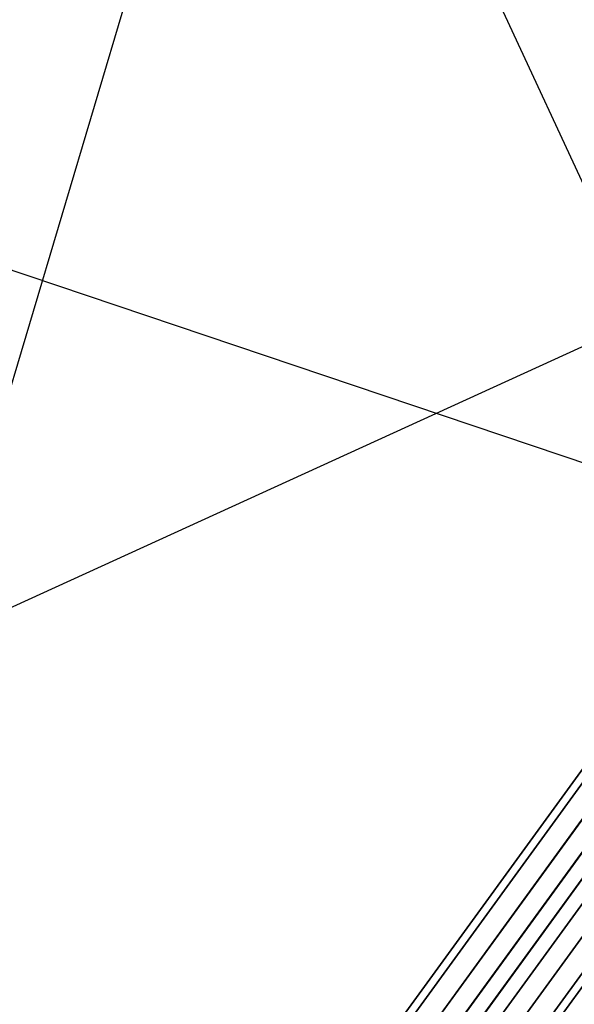
# Model space of a CAD drawing. Extents: x 44225 to 56146, y 6527 to 19161.
# Drawn here: x 49430 to 49684, y 12202 to 12652 of the extents above; entities that cross this region are included whole.
import ezdxf

# ---------------------------------------------------------------- set-up
doc = ezdxf.new("R2010")
doc.units = 0
doc.header["$LTSCALE"] = 350
doc.header["$MEASUREMENT"] = 0
doc.layers.add('UFO-M6-01', color=7, linetype='CONTINUOUS')

msp = doc.modelspace()

# ---------------------------------------------------------------- linework, layer by layer
at = {"layer": 'UFO-M6-01'}
for p, q in [((49398.41858, 13201.82443), (49716.40932, 12515.81717)), ((49412.63327, 12438.27729), (49589.65418, 13032.17581)), ((49692.06096, 12448.19662), (49023.45099, 12673.73972)), ((49716.40932, 12515.81717), (49398.19563, 12370.55123)), ((49813.72767, 12433.10153), (49176.39215, 11556.68409)), ((49813.72767, 12433.10153), (49177.15266, 11556.13155)), ((49199.82698, 11632.31413), (49764.76613, 12409.17736)), ((49764.76613, 12409.17736), (49199.82698, 11632.31413)), ((49221.60619, 11630.60383), (49786.54534, 12407.46705)), ((49786.54534, 12407.46705), (49221.60619, 11630.60383)), ((49185.52437, 11618.88014), (49750.46352, 12395.74336)), ((49750.46352, 12395.74336), (49185.52437, 11618.88014)), ((49803.04319, 12391.61433), (49238.10404, 11614.7511)), ((49238.10404, 11614.7511), (49803.04319, 12391.61433)), ((49187.07664, 11598.1713), (49752.01579, 12375.03452)), ((49752.01579, 12375.03452), (49187.07664, 11598.1713)), ((49239.65631, 11594.04226), (49804.59546, 12370.90549)), ((49804.59546, 12370.90549), (49239.65631, 11594.04226)), ((49203.57449, 11582.31857), (49768.51364, 12359.18179)), ((49768.51364, 12359.18179), (49203.57449, 11582.31857)), ((49225.3537, 11580.60827), (49790.29285, 12357.47149)), ((49790.29285, 12357.47149), (49225.3537, 11580.60827))]:
    msp.add_line(p, q, dxfattribs=at)

doc.saveas('drawing.dxf')
